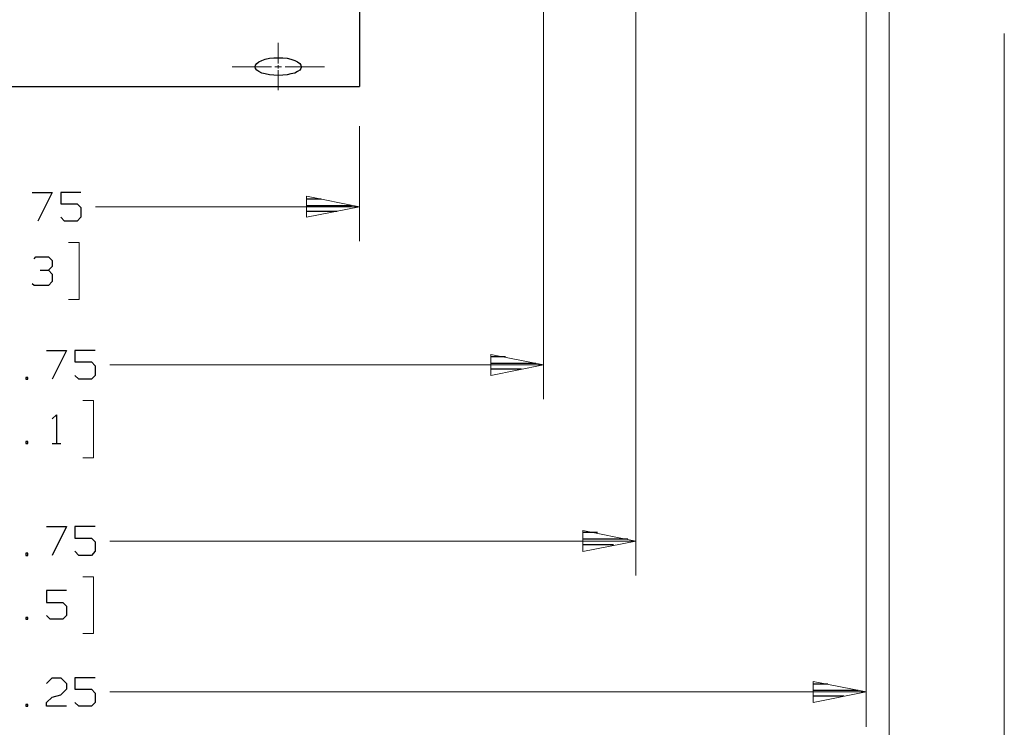
# Model space of a CAD drawing. Units: inches. Extents: x -3.57 to 3.55, y -2.65 to 2.88.
# Drawn here: x -1.5 to 0.13, y -0.76 to 0.41 of the extents above; entities that cross this region are included whole.
import ezdxf

# ---------------------------------------------------------------- set-up
doc = ezdxf.new("R2010")
doc.units = ezdxf.units.IN
doc.header["$MEASUREMENT"] = 0
doc.layers.add('Layer 1', color=7, linetype='Continuous')

msp = doc.modelspace()

# ---------------------------------------------------------------- linework, layer by layer
at = {"layer": 'Layer 1', "lineweight": 25}
for points in [[(-0.9396, 1.6271), (-0.9396, 1.6271), (-0.9396, 0.2951), (-0.9396, 0.2951)], [(-2.0819, 0.2951), (-2.0819, 0.2951), (-0.9396, 0.2951), (-0.9396, 0.2951)], [(-1.4806, 0.1201), (-1.4806, 0.1201), (-1.4472, 0.1201), (-1.4472, 0.1201)], [(-1.4472, 0.1201), (-1.4472, 0.1201), (-1.4708, 0.0729), (-1.4708, 0.0729)], [(-1.4, 0.1201), (-1.4, 0.1201), (-1.4333, 0.1201), (-1.4333, 0.1201)], [(-1.4333, 0.1201), (-1.4333, 0.1201), (-1.4333, 0.1014), (-1.4333, 0.1014)], [(-1.4333, 0.1014), (-1.4333, 0.1014), (-1.4062, 0.1014), (-1.4062, 0.1014)], [(-1.4062, 0.1014), (-1.4062, 0.1014), (-1.4, 0.0951), (-1.4, 0.0951)], [(-1.0028, 0.109), (-1.0028, 0.109), (-1.0264, 0.109), (-1.0264, 0.109)], [(-1.0264, 0.0986), (-1.0264, 0.0986), (-0.9528, 0.0986), (-0.9528, 0.0986)], [(-1.4, 0.0951), (-1.4, 0.0951), (-1.4, 0.0792), (-1.4, 0.0792)], [(-0.9764, 0.0889), (-0.9764, 0.0889), (-1.0264, 0.0889), (-1.0264, 0.0889)], [(-1.4271, 0.0729), (-1.4271, 0.0729), (-1.4333, 0.0792), (-1.4333, 0.0792)], [(-1.4062, 0.0729), (-1.4062, 0.0729), (-1.4271, 0.0729), (-1.4271, 0.0729)], [(-1.4, 0.0792), (-1.4, 0.0792), (-1.4062, 0.0729), (-1.4062, 0.0729)], [(-1.0264, 0.0792), (-1.0264, 0.0792), (-1.0264, 0.0792), (-1.0264, 0.0792)], [(-1.4771, 0.0104), (-1.4771, 0.0104), (-1.4743, 0.0139), (-1.4743, 0.0139)], [(-1.4743, 0.0139), (-1.4743, 0.0139), (-1.4535, 0.0139), (-1.4535, 0.0139)], [(-1.4535, 0.0139), (-1.4535, 0.0139), (-1.4472, 0.0076), (-1.4472, 0.0076)], [(-1.4472, 0.0076), (-1.4472, 0.0076), (-1.4472, -0.0021), (-1.4472, -0.0021)], [(-1.4674, -0.0083), (-1.4674, -0.0083), (-1.4535, -0.0083), (-1.4535, -0.0083)], [(-1.4535, -0.0083), (-1.4535, -0.0083), (-1.4472, -0.0021), (-1.4472, -0.0021)], [(-1.4535, -0.0083), (-1.4535, -0.0083), (-1.4472, -0.0146), (-1.4472, -0.0146)], [(-1.4472, -0.0146), (-1.4472, -0.0146), (-1.4472, -0.0271), (-1.4472, -0.0271)], [(-1.4771, -0.0333), (-1.4771, -0.0333), (-1.4806, -0.0306), (-1.4806, -0.0306)], [(-1.4472, -0.0271), (-1.4472, -0.0271), (-1.4535, -0.0333), (-1.4535, -0.0333)], [(-1.4535, -0.0333), (-1.4535, -0.0333), (-1.4771, -0.0333), (-1.4771, -0.0333)], [(-1.4569, -0.141), (-1.4569, -0.141), (-1.4236, -0.141), (-1.4236, -0.141)], [(-1.4236, -0.141), (-1.4236, -0.141), (-1.4472, -0.1882), (-1.4472, -0.1882)], [(-1.3764, -0.141), (-1.3764, -0.141), (-1.4097, -0.141), (-1.4097, -0.141)], [(-1.4097, -0.141), (-1.4097, -0.141), (-1.4097, -0.1597), (-1.4097, -0.1597)], [(-1.4097, -0.1597), (-1.4097, -0.1597), (-1.3826, -0.1597), (-1.3826, -0.1597)], [(-1.3826, -0.1597), (-1.3826, -0.1597), (-1.3764, -0.166), (-1.3764, -0.166)], [(-0.6979, -0.1514), (-0.6979, -0.1514), (-0.7222, -0.1514), (-0.7222, -0.1514)], [(-0.7222, -0.1618), (-0.7222, -0.1618), (-0.6479, -0.1618), (-0.6479, -0.1618)], [(-1.3764, -0.166), (-1.3764, -0.166), (-1.3764, -0.1819), (-1.3764, -0.1819)], [(-0.6715, -0.1715), (-0.6715, -0.1715), (-0.7222, -0.1715), (-0.7222, -0.1715)], [(-1.4875, -0.1854), (-1.4875, -0.1854), (-1.491, -0.1854), (-1.491, -0.1854)], [(-1.491, -0.1854), (-1.491, -0.1854), (-1.491, -0.1882), (-1.491, -0.1882)], [(-1.491, -0.1882), (-1.491, -0.1882), (-1.4875, -0.1882), (-1.4875, -0.1882)], [(-1.4875, -0.1882), (-1.4875, -0.1882), (-1.4875, -0.1854), (-1.4875, -0.1854)], [(-1.4035, -0.1882), (-1.4035, -0.1882), (-1.4097, -0.1819), (-1.4097, -0.1819)], [(-1.3826, -0.1882), (-1.3826, -0.1882), (-1.4035, -0.1882), (-1.4035, -0.1882)], [(-1.3764, -0.1819), (-1.3764, -0.1819), (-1.3826, -0.1882), (-1.3826, -0.1882)], [(-0.7222, -0.1819), (-0.7222, -0.1819), (-0.7222, -0.1819), (-0.7222, -0.1819)], [(-1.4472, -0.2535), (-1.4472, -0.2535), (-1.4403, -0.2472), (-1.4403, -0.2472)], [(-1.4403, -0.2472), (-1.4403, -0.2472), (-1.4403, -0.2944), (-1.4403, -0.2944)], [(-1.4875, -0.291), (-1.4875, -0.291), (-1.491, -0.291), (-1.491, -0.291)], [(-1.491, -0.291), (-1.491, -0.291), (-1.491, -0.2944), (-1.491, -0.2944)], [(-1.4875, -0.2944), (-1.4875, -0.2944), (-1.4875, -0.291), (-1.4875, -0.291)], [(-1.491, -0.2944), (-1.491, -0.2944), (-1.4875, -0.2944), (-1.4875, -0.2944)], [(-1.4472, -0.2944), (-1.4472, -0.2944), (-1.4333, -0.2944), (-1.4333, -0.2944)], [(-1.4569, -0.4313), (-1.4569, -0.4313), (-1.4236, -0.4313), (-1.4236, -0.4313)], [(-1.4236, -0.4313), (-1.4236, -0.4313), (-1.4472, -0.4792), (-1.4472, -0.4792)], [(-1.3764, -0.4313), (-1.3764, -0.4313), (-1.4097, -0.4313), (-1.4097, -0.4313)], [(-1.4097, -0.4313), (-1.4097, -0.4313), (-1.4097, -0.4507), (-1.4097, -0.4507)], [(-1.4097, -0.4507), (-1.4097, -0.4507), (-1.3826, -0.4507), (-1.3826, -0.4507)], [(-1.3826, -0.4507), (-1.3826, -0.4507), (-1.3764, -0.4569), (-1.3764, -0.4569)], [(-0.5458, -0.4417), (-0.5458, -0.4417), (-0.5701, -0.4417), (-0.5701, -0.4417)], [(-0.5701, -0.4521), (-0.5701, -0.4521), (-0.4958, -0.4521), (-0.4958, -0.4521)], [(-1.3764, -0.4569), (-1.3764, -0.4569), (-1.3764, -0.4722), (-1.3764, -0.4722)], [(-0.5194, -0.4618), (-0.5194, -0.4618), (-0.5701, -0.4618), (-0.5701, -0.4618)], [(-1.4875, -0.4757), (-1.4875, -0.4757), (-1.491, -0.4757), (-1.491, -0.4757)], [(-1.491, -0.4757), (-1.491, -0.4757), (-1.491, -0.4792), (-1.491, -0.4792)], [(-1.491, -0.4792), (-1.491, -0.4792), (-1.4875, -0.4792), (-1.4875, -0.4792)], [(-1.4875, -0.4792), (-1.4875, -0.4792), (-1.4875, -0.4757), (-1.4875, -0.4757)], [(-1.4035, -0.4792), (-1.4035, -0.4792), (-1.4097, -0.4722), (-1.4097, -0.4722)], [(-1.3826, -0.4792), (-1.3826, -0.4792), (-1.4035, -0.4792), (-1.4035, -0.4792)], [(-1.3764, -0.4722), (-1.3764, -0.4722), (-1.3826, -0.4792), (-1.3826, -0.4792)], [(-0.5701, -0.4722), (-0.5701, -0.4722), (-0.5701, -0.4722), (-0.5701, -0.4722)], [(-1.4236, -0.5375), (-1.4236, -0.5375), (-1.4569, -0.5375), (-1.4569, -0.5375)], [(-1.4569, -0.5375), (-1.4569, -0.5375), (-1.4569, -0.5569), (-1.4569, -0.5569)], [(-1.4569, -0.5569), (-1.4569, -0.5569), (-1.4299, -0.5569), (-1.4299, -0.5569)], [(-1.4299, -0.5569), (-1.4299, -0.5569), (-1.4236, -0.5632), (-1.4236, -0.5632)], [(-1.4236, -0.5632), (-1.4236, -0.5632), (-1.4236, -0.5785), (-1.4236, -0.5785)], [(-1.4875, -0.5819), (-1.4875, -0.5819), (-1.491, -0.5819), (-1.491, -0.5819)], [(-1.491, -0.5819), (-1.491, -0.5819), (-1.491, -0.5847), (-1.491, -0.5847)], [(-1.491, -0.5847), (-1.491, -0.5847), (-1.4875, -0.5847), (-1.4875, -0.5847)], [(-1.4875, -0.5847), (-1.4875, -0.5847), (-1.4875, -0.5819), (-1.4875, -0.5819)], [(-1.4507, -0.5847), (-1.4507, -0.5847), (-1.4569, -0.5785), (-1.4569, -0.5785)], [(-1.4299, -0.5847), (-1.4299, -0.5847), (-1.4507, -0.5847), (-1.4507, -0.5847)], [(-1.4236, -0.5785), (-1.4236, -0.5785), (-1.4299, -0.5847), (-1.4299, -0.5847)], [(-1.4569, -0.691), (-1.4569, -0.691), (-1.4472, -0.6813), (-1.4472, -0.6813)], [(-1.4472, -0.6813), (-1.4472, -0.6813), (-1.4333, -0.6813), (-1.4333, -0.6813)], [(-1.4333, -0.6813), (-1.4333, -0.6813), (-1.4236, -0.691), (-1.4236, -0.691)], [(-1.3764, -0.6813), (-1.3764, -0.6813), (-1.4097, -0.6813), (-1.4097, -0.6813)], [(-1.4097, -0.6813), (-1.4097, -0.6813), (-1.4097, -0.7), (-1.4097, -0.7)], [(-1.4236, -0.691), (-1.4236, -0.691), (-1.4236, -0.7), (-1.4236, -0.7)], [(-0.1653, -0.6917), (-0.1653, -0.6917), (-0.1889, -0.6917), (-0.1889, -0.6917)], [(-1.4569, -0.7222), (-1.4569, -0.7222), (-1.4472, -0.7132), (-1.4472, -0.7132)], [(-1.4472, -0.7132), (-1.4472, -0.7132), (-1.4333, -0.7097), (-1.4333, -0.7097)], [(-1.4236, -0.7), (-1.4236, -0.7), (-1.4333, -0.7097), (-1.4333, -0.7097)], [(-1.4097, -0.7), (-1.4097, -0.7), (-1.3826, -0.7), (-1.3826, -0.7)], [(-1.3826, -0.7), (-1.3826, -0.7), (-1.3764, -0.7069), (-1.3764, -0.7069)], [(-1.3764, -0.7069), (-1.3764, -0.7069), (-1.3764, -0.7222), (-1.3764, -0.7222)], [(-0.1889, -0.7021), (-0.1889, -0.7021), (-0.1153, -0.7021), (-0.1153, -0.7021)], [(-0.1389, -0.7118), (-0.1389, -0.7118), (-0.1889, -0.7118), (-0.1889, -0.7118)], [(-1.4875, -0.7257), (-1.4875, -0.7257), (-1.491, -0.7257), (-1.491, -0.7257)], [(-1.491, -0.7257), (-1.491, -0.7257), (-1.491, -0.7285), (-1.491, -0.7285)], [(-1.491, -0.7285), (-1.491, -0.7285), (-1.4875, -0.7285), (-1.4875, -0.7285)], [(-1.4875, -0.7285), (-1.4875, -0.7285), (-1.4875, -0.7257), (-1.4875, -0.7257)], [(-1.4569, -0.7285), (-1.4569, -0.7285), (-1.4569, -0.7222), (-1.4569, -0.7222)], [(-1.4236, -0.7285), (-1.4236, -0.7285), (-1.4569, -0.7285), (-1.4569, -0.7285)], [(-1.4035, -0.7285), (-1.4035, -0.7285), (-1.4097, -0.7222), (-1.4097, -0.7222)], [(-1.3826, -0.7285), (-1.3826, -0.7285), (-1.4035, -0.7285), (-1.4035, -0.7285)], [(-1.3764, -0.7222), (-1.3764, -0.7222), (-1.3826, -0.7285), (-1.3826, -0.7285)], [(-0.1889, -0.7222), (-0.1889, -0.7222), (-0.1889, -0.7222), (-0.1889, -0.7222)]]:
    msp.add_open_spline(points, degree=3, dxfattribs=at)
at = {"layer": 'Layer 1', "lineweight": 13}
for points in [[(-0.6354, 0.6542), (-0.6354, 0.6542), (-0.6354, -0.2215), (-0.6354, -0.2215)], [(-0.1021, 0.6542), (-0.1021, 0.6542), (-0.1021, -0.7625), (-0.1021, -0.7625)], [(-0.4826, 0.6354), (-0.4826, 0.6354), (-0.4826, -0.5125), (-0.4826, -0.5125)], [(-0.0639, 0.6354), (-0.0639, 0.6354), (-0.0639, -1.0271), (-0.0639, -1.0271)], [(0.1264, 0.3826), (0.1264, 0.3826), (0.1264, -1.2924), (0.1264, -1.2924)], [(-1.0736, 0.3333), (-1.0736, 0.3333), (-1.0736, 0.3674), (-1.0736, 0.3674)], [(-1.15, 0.3278), (-1.15, 0.3278), (-1.0847, 0.3278), (-1.0847, 0.3278)], [(-1.0792, 0.3278), (-1.0792, 0.3278), (-1.0681, 0.3278), (-1.0681, 0.3278)], [(-1.0736, 0.325), (-1.0736, 0.325), (-1.0736, 0.3306), (-1.0736, 0.3306)], [(-1.0625, 0.3278), (-1.0625, 0.3278), (-0.9972, 0.3278), (-0.9972, 0.3278)], [(-1.0736, 0.2889), (-1.0736, 0.2889), (-1.0736, 0.3222), (-1.0736, 0.3222)], [(-0.9396, 0.2299), (-0.9396, 0.2299), (-0.9396, 0.0396), (-0.9396, 0.0396)], [(-1.3757, 0.0965), (-1.3757, 0.0965), (-0.9396, 0.0965), (-0.9396, 0.0965)], [(-1.4201, 0.0375), (-1.4201, 0.0375), (-1.4028, 0.0375), (-1.4028, 0.0375)], [(-1.4028, 0.0375), (-1.4028, 0.0375), (-1.4028, -0.0569), (-1.4028, -0.0569)], [(-1.4028, -0.0569), (-1.4028, -0.0569), (-1.4201, -0.0569), (-1.4201, -0.0569)], [(-1.3521, -0.1646), (-1.3521, -0.1646), (-0.6354, -0.1646), (-0.6354, -0.1646)], [(-1.3965, -0.2236), (-1.3965, -0.2236), (-1.3792, -0.2236), (-1.3792, -0.2236)], [(-1.3792, -0.2236), (-1.3792, -0.2236), (-1.3792, -0.3181), (-1.3792, -0.3181)], [(-1.3792, -0.3181), (-1.3792, -0.3181), (-1.3965, -0.3181), (-1.3965, -0.3181)], [(-1.3521, -0.4556), (-1.3521, -0.4556), (-0.4826, -0.4556), (-0.4826, -0.4556)], [(-1.3965, -0.5146), (-1.3965, -0.5146), (-1.3792, -0.5146), (-1.3792, -0.5146)], [(-1.3792, -0.5146), (-1.3792, -0.5146), (-1.3792, -0.6083), (-1.3792, -0.6083)], [(-1.3792, -0.6083), (-1.3792, -0.6083), (-1.3965, -0.6083), (-1.3965, -0.6083)], [(-1.3521, -0.7049), (-1.3521, -0.7049), (-0.1021, -0.7049), (-0.1021, -0.7049)]]:
    msp.add_open_spline(points, degree=3, dxfattribs=at)
at = {"layer": 'Layer 1', "lineweight": 25}
msp.add_open_spline([(-1.0354, 0.3278), (-1.0354, 0.3278), (-1.0361, 0.3306), (-1.0361, 0.3306), (-1.0361, 0.3306), (-1.0361, 0.3306), (-1.0382, 0.3333), (-1.0382, 0.3333), (-1.0382, 0.3333), (-1.0382, 0.3333), (-1.0417, 0.3361), (-1.0417, 0.3361), (-1.0417, 0.3361), (-1.0417, 0.3361), (-1.0465, 0.3382), (-1.0465, 0.3382), (-1.0465, 0.3382), (-1.0465, 0.3382), (-1.0528, 0.3403), (-1.0528, 0.3403), (-1.0528, 0.3403), (-1.0528, 0.3403), (-1.059, 0.3417), (-1.059, 0.3417), (-1.059, 0.3417), (-1.059, 0.3417), (-1.066, 0.3424), (-1.066, 0.3424), (-1.066, 0.3424), (-1.066, 0.3424), (-1.0736, 0.3424), (-1.0736, 0.3424), (-1.0736, 0.3424), (-1.0736, 0.3424), (-1.0812, 0.3424), (-1.0812, 0.3424), (-1.0812, 0.3424), (-1.0812, 0.3424), (-1.0882, 0.3417), (-1.0882, 0.3417), (-1.0882, 0.3417), (-1.0882, 0.3417), (-1.0951, 0.3403), (-1.0951, 0.3403), (-1.0951, 0.3403), (-1.0951, 0.3403), (-1.1007, 0.3382), (-1.1007, 0.3382), (-1.1007, 0.3382), (-1.1007, 0.3382), (-1.1056, 0.3361), (-1.1056, 0.3361), (-1.1056, 0.3361), (-1.1056, 0.3361), (-1.109, 0.3333), (-1.109, 0.3333), (-1.109, 0.3333), (-1.109, 0.3333), (-1.1111, 0.3306), (-1.1111, 0.3306), (-1.1111, 0.3306), (-1.1111, 0.3306), (-1.1118, 0.3278), (-1.1118, 0.3278), (-1.1118, 0.3278), (-1.1118, 0.3278), (-1.1111, 0.325), (-1.1111, 0.325), (-1.1111, 0.325), (-1.1111, 0.325), (-1.109, 0.3222), (-1.109, 0.3222), (-1.109, 0.3222), (-1.109, 0.3222), (-1.1056, 0.3201), (-1.1056, 0.3201), (-1.1056, 0.3201), (-1.1056, 0.3201), (-1.1007, 0.3174), (-1.1007, 0.3174), (-1.1007, 0.3174), (-1.1007, 0.3174), (-1.0951, 0.316), (-1.0951, 0.316), (-1.0951, 0.316), (-1.0951, 0.316), (-1.0882, 0.3146), (-1.0882, 0.3146), (-1.0882, 0.3146), (-1.0882, 0.3146), (-1.0812, 0.3139), (-1.0812, 0.3139), (-1.0812, 0.3139), (-1.0812, 0.3139), (-1.0736, 0.3132), (-1.0736, 0.3132), (-1.0736, 0.3132), (-1.0736, 0.3132), (-1.066, 0.3139), (-1.066, 0.3139), (-1.066, 0.3139), (-1.066, 0.3139), (-1.059, 0.3146), (-1.059, 0.3146), (-1.059, 0.3146), (-1.059, 0.3146), (-1.0528, 0.316), (-1.0528, 0.316), (-1.0528, 0.316), (-1.0528, 0.316), (-1.0465, 0.3174), (-1.0465, 0.3174), (-1.0465, 0.3174), (-1.0465, 0.3174), (-1.0417, 0.3201), (-1.0417, 0.3201), (-1.0417, 0.3201), (-1.0417, 0.3201), (-1.0382, 0.3222), (-1.0382, 0.3222), (-1.0382, 0.3222), (-1.0382, 0.3222), (-1.0361, 0.325), (-1.0361, 0.325), (-1.0361, 0.325), (-1.0361, 0.325), (-1.0354, 0.3278), (-1.0354, 0.3278)], degree=3, knots=[0, 0, 0, 0, 0.030303, 0.030303, 0.030303, 0.030303, 0.060606, 0.060606, 0.060606, 0.060606, 0.090909, 0.090909, 0.090909, 0.090909, 0.121212, 0.121212, 0.121212, 0.121212, 0.151515, 0.151515, 0.151515, 0.151515, 0.181818, 0.181818, 0.181818, 0.181818, 0.212121, 0.212121, 0.212121, 0.212121, 0.242424, 0.242424, 0.242424, 0.242424, 0.272727, 0.272727, 0.272727, 0.272727, 0.30303, 0.30303, 0.30303, 0.30303, 0.333333, 0.333333, 0.333333, 0.333333, 0.363636, 0.363636, 0.363636, 0.363636, 0.393939, 0.393939, 0.393939, 0.393939, 0.424242, 0.424242, 0.424242, 0.424242, 0.454545, 0.454545, 0.454545, 0.454545, 0.484848, 0.484848, 0.484848, 0.484848, 0.515152, 0.515152, 0.515152, 0.515152, 0.545455, 0.545455, 0.545455, 0.545455, 0.575758, 0.575758, 0.575758, 0.575758, 0.606061, 0.606061, 0.606061, 0.606061, 0.636364, 0.636364, 0.636364, 0.636364, 0.666667, 0.666667, 0.666667, 0.666667, 0.69697, 0.69697, 0.69697, 0.69697, 0.727273, 0.727273, 0.727273, 0.727273, 0.757576, 0.757576, 0.757576, 0.757576, 0.787879, 0.787879, 0.787879, 0.787879, 0.818182, 0.818182, 0.818182, 0.818182, 0.848485, 0.848485, 0.848485, 0.848485, 0.878788, 0.878788, 0.878788, 0.878788, 0.909091, 0.909091, 0.909091, 0.909091, 0.939394, 0.939394, 0.939394, 0.939394, 1, 1, 1, 1], dxfattribs=at)
at = {"layer": 'Layer 1', "lineweight": 13}
for points in [[(-1.0271, 0.0792), (-1.0271, 0.0792), (-0.9396, 0.0965), (-0.9396, 0.0965), (-0.9396, 0.0965), (-0.9396, 0.0965), (-1.0271, 0.1139), (-1.0271, 0.1139), (-1.0271, 0.1139), (-1.0271, 0.1139), (-1.0271, 0.0792), (-1.0271, 0.0792)], [(-0.7222, -0.1819), (-0.7222, -0.1819), (-0.6354, -0.1646), (-0.6354, -0.1646), (-0.6354, -0.1646), (-0.6354, -0.1646), (-0.7222, -0.1472), (-0.7222, -0.1472), (-0.7222, -0.1472), (-0.7222, -0.1472), (-0.7222, -0.1819), (-0.7222, -0.1819)], [(-0.5701, -0.4729), (-0.5701, -0.4729), (-0.4826, -0.4556), (-0.4826, -0.4556), (-0.4826, -0.4556), (-0.4826, -0.4556), (-0.5701, -0.4382), (-0.5701, -0.4382), (-0.5701, -0.4382), (-0.5701, -0.4382), (-0.5701, -0.4729), (-0.5701, -0.4729)], [(-0.1896, -0.7222), (-0.1896, -0.7222), (-0.1021, -0.7049), (-0.1021, -0.7049), (-0.1021, -0.7049), (-0.1021, -0.7049), (-0.1896, -0.6875), (-0.1896, -0.6875), (-0.1896, -0.6875), (-0.1896, -0.6875), (-0.1896, -0.7222), (-0.1896, -0.7222)]]:
    msp.add_open_spline(points, degree=3, knots=[0, 0, 0, 0, 0.25, 0.25, 0.25, 0.25, 0.5, 0.5, 0.5, 0.5, 1, 1, 1, 1], dxfattribs=at)

doc.saveas('drawing.dxf')
